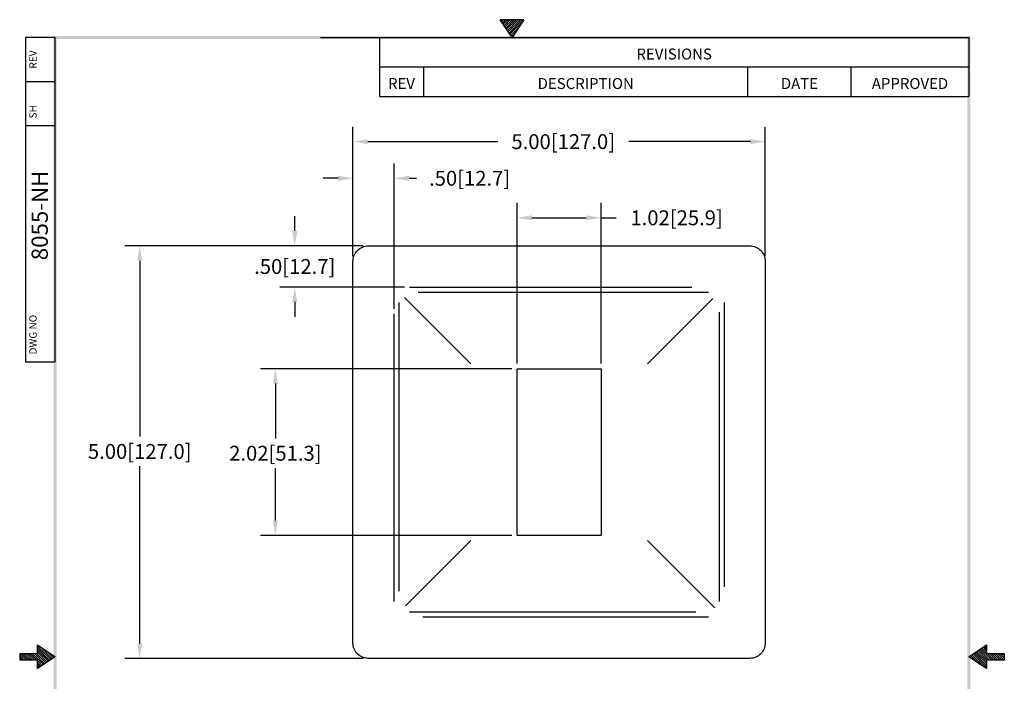
# Model space of a CAD drawing. Extents: x -1.7 to 10.2, y -3.8 to 11.6.
# Drawn here: x -1.7 to 10.2, y 3.6 to 11.6 of the extents above; entities that cross this region are included whole.
import ezdxf
from ezdxf.enums import TextEntityAlignment as Align

# ---------------------------------------------------------------- set-up
doc = ezdxf.new("R2010")
doc.units = 0
doc.header["$MEASUREMENT"] = 0
doc.layers.get('0').update_dxf_attribs({"linetype": 'CONTINUOUS'})
doc.layers.get('DEFPOINTS').update_dxf_attribs({"linetype": 'CONTINUOUS'})
doc.layers.add('DIM', color=1, linetype='CONTINUOUS')
doc.layers.add('OBJ', color=3, linetype='CONTINUOUS')
doc.styles.add('BAVWM$0$STANDARD', font='txt')
doc.dimstyles.get("Standard").update_dxf_attribs({"dimtxt": 0.18, "dimasz": 0.18, "dimexe": 0.18, "dimexo": 0.0625, "dimgap": 0.09, "dimtad": 0, "dimtih": 1, "dimtoh": 1, "dimdec": 4, "dimzin": 0, "dimdsep": 46, "dimtxsty": 'STANDARD', "dimcen": 0.09, "dimadec": 0, "dimazin": 0, "dimtfac": 1, "dimtdec": 4, "dimtofl": 0, "dimtmove": 0, "dimatfit": 3, "dimfxl": 1, "dimtolj": 1, "dimtzin": 0, "dimarcsym": 0})

# ---------------------------------------------------------------- blocks, each defined once
blk = doc.blocks.new('*D17')
at = {"color": 0, "linetype": 'ByBlock'}
for p, q in [((2.432, 8.882), (-0.459, 8.882)), ((-0.279, 8.702), (-0.279, 6.57)), ((-0.279, 4.062), (-0.279, 6.21)), ((2.432, 3.882), (-0.459, 3.882))]:
    blk.add_line(p, q, dxfattribs=at)
for points in [[(-0.309, 8.702), (-0.249, 8.702), (-0.279, 8.882)], [(-0.309, 4.062), (-0.249, 4.062), (-0.279, 3.882)]]:
    blk.add_solid(points, dxfattribs=at)
at = {"layer": 'DEFPOINTS', "color": 0, "linetype": 'ByBlock'}
for p in [(2.494, 8.882), (-0.279, 3.882), (2.494, 3.882)]:
    blk.add_point(p, dxfattribs=at)
at = {"color": 0, "linetype": 'ByBlock', "insert": (-0.279, 6.39), "char_height": 0.18, "attachment_point": 5}
blk.add_mtext('\\A1;5.00[127.0]', dxfattribs=at)
blk = doc.blocks.new('*D16')
at = {"color": 0, "linetype": 'ByBlock'}
for p, q in [((2.307, 8.757), (2.307, 10.325)), ((7.307, 8.757), (7.307, 10.325)), ((2.487, 10.145), (4.062, 10.145)), ((7.127, 10.145), (5.652, 10.145))]:
    blk.add_line(p, q, dxfattribs=at)
for points in [[(2.487, 10.175), (2.487, 10.115), (2.307, 10.145)], [(7.127, 10.175), (7.127, 10.115), (7.307, 10.145)]]:
    blk.add_solid(points, dxfattribs=at)
at = {"layer": 'DEFPOINTS', "color": 0, "linetype": 'ByBlock'}
for p in [(7.307, 10.145), (2.307, 8.694), (7.307, 8.694)]:
    blk.add_point(p, dxfattribs=at)
at = {"color": 0, "linetype": 'ByBlock', "insert": (4.857, 10.145), "char_height": 0.18, "attachment_point": 5}
blk.add_mtext('\\A1;5.00[127.0]', dxfattribs=at)
blk = doc.blocks.new('BAVWM')
at = {"color": 7}
for p, q in [((5.5049, 11.1404), (5.4049, 11.2904)), ((5.6049, 11.2904), (5.4049, 11.2904)), ((5.4165, 11.2904), (5.4095, 11.2834)), ((5.4342, 11.2904), (5.4166, 11.2728)), ((5.4518, 11.2904), (5.4237, 11.2622)), ((5.4695, 11.2904), (5.4307, 11.2516)), ((5.4872, 11.2904), (5.4378, 11.241)), ((5.5049, 11.2904), (5.4449, 11.2304)), ((5.5225, 11.2904), (5.4519, 11.2198)), ((5.5402, 11.2904), (5.459, 11.2092)), ((5.5579, 11.2904), (5.4661, 11.1986)), ((5.5756, 11.2904), (5.4732, 11.188)), ((5.5933, 11.2904), (5.4802, 11.1774)), ((5.6049, 11.2904), (5.5049, 11.1404)), ((5.5927, 11.2722), (5.4873, 11.1668)), ((5.5574, 11.2192), (5.4944, 11.1562)), ((1.3799, 11.1404), (1.3799, 8.3904)), ((1.6299, 11.1404), (1.3799, 11.1404)), ((1.6299, 8.3904), (1.6299, 11.1404)), ((3.8799, 11.1404), (9.3799, 11.1404)), ((4.3799, 11.1404), (4.3799, 10.6404)), ((5.522, 11.1662), (5.5014, 11.1456)), ((9.3799, 11.1404), (9.3799, 10.6404)), ((4.3799, 10.8904), (9.3799, 10.8904)), ((4.7549, 10.8904), (4.7549, 10.6404)), ((7.5049, 10.6404), (7.5049, 10.8904)), ((8.3799, 10.6404), (8.3799, 10.8904)), ((1.3799, 10.7654), (1.6299, 10.7654)), ((4.3799, 10.6404), (9.3799, 10.6404)), ((1.6299, 10.3904), (1.3799, 10.3904)), ((1.3799, 8.3904), (1.6299, 8.3904)), ((1.4799, 5.9154), (1.4799, 5.9904)), ((1.4799, 5.9904), (1.6299, 5.8904)), ((1.4799, 5.9812), (1.5944, 5.8667)), ((1.4799, 5.9635), (1.5838, 5.8597)), ((1.4799, 5.9459), (1.5731, 5.8526)), ((1.5053, 5.9734), (1.605, 5.8738)), ((1.5584, 5.9381), (1.6156, 5.8809)), ((9.3799, 5.8904), (9.5299, 5.9904)), ((9.5299, 5.8526), (9.4472, 5.9353)), ((9.5348, 5.8654), (9.4578, 5.9424)), ((9.5524, 5.8654), (9.4684, 5.9494)), ((9.5701, 5.8654), (9.479, 5.9565)), ((9.5299, 5.9233), (9.4896, 5.9636)), ((9.5299, 5.941), (9.5002, 5.9707)), ((9.5299, 5.9587), (9.5108, 5.9777)), ((9.5299, 5.9764), (9.5215, 5.9848)), ((9.5299, 5.9904), (9.5299, 5.9154)), ((1.4799, 5.9154), (1.3299, 5.9154)), ((1.3299, 5.9154), (1.3299, 5.8654)), ((1.3299, 5.9014), (1.3659, 5.8654)), ((1.3299, 5.8837), (1.3482, 5.8654)), ((1.3299, 5.8661), (1.3305, 5.8654)), ((1.3299, 5.8654), (1.4799, 5.8654)), ((1.3336, 5.9154), (1.3836, 5.8654)), ((1.3512, 5.9154), (1.4012, 5.8654)), ((1.3689, 5.9154), (1.4189, 5.8654)), ((1.3866, 5.9154), (1.4366, 5.8654)), ((1.4043, 5.9154), (1.4543, 5.8654)), ((1.4219, 5.9154), (1.4719, 5.8654)), ((1.4396, 5.9154), (1.5307, 5.8243)), ((1.4573, 5.9154), (1.5413, 5.8314)), ((1.475, 5.9154), (1.5519, 5.8385)), ((1.4799, 5.9282), (1.5625, 5.8455)), ((1.6299, 5.8904), (1.4799, 5.7904)), ((1.4799, 5.7904), (1.4799, 5.8654)), ((1.4799, 5.8575), (1.5201, 5.8172)), ((1.6114, 5.9027), (1.6262, 5.888)), ((9.5299, 5.7904), (9.3799, 5.8904)), ((9.3983, 5.8781), (9.3836, 5.8929)), ((9.4514, 5.8427), (9.3942, 5.8999)), ((9.5044, 5.8074), (9.4048, 5.907)), ((9.5299, 5.7996), (9.4154, 5.9141)), ((9.5299, 5.8173), (9.426, 5.9212)), ((9.5299, 5.835), (9.4366, 5.9282)), ((9.6799, 5.9154), (9.5299, 5.9154)), ((9.5299, 5.8654), (9.6799, 5.8654)), ((9.5299, 5.8654), (9.5299, 5.7904)), ((9.5878, 5.8654), (9.5378, 5.9154)), ((9.6055, 5.8654), (9.5555, 5.9154)), ((9.6232, 5.8654), (9.5732, 5.9154)), ((9.6408, 5.8654), (9.5908, 5.9154)), ((9.6585, 5.8654), (9.6085, 5.9154)), ((9.6762, 5.8654), (9.6262, 5.9154)), ((9.6799, 5.8794), (9.6439, 5.9154)), ((9.6799, 5.8971), (9.6615, 5.9154)), ((9.6799, 5.9148), (9.6792, 5.9154)), ((9.6799, 5.8654), (9.6799, 5.9154)), ((1.4799, 5.8398), (1.5095, 5.8102)), ((1.4799, 5.8221), (1.4989, 5.8031)), ((1.4799, 5.8044), (1.4883, 5.796))]:
    blk.add_line(p, q, dxfattribs=at)
for points in [[(1.6424, 11.1404), (1.6174, 11.1404), (1.6424, 0.6529), (1.6174, 0.6279)], [(9.3674, 11.1279), (9.3924, 11.1529), (1.6299, 11.1279), (1.6299, 11.1529)], [(9.3674, 0.6529), (9.3924, 0.6279), (9.3674, 11.1279), (9.3924, 11.1529)]]:
    blk.add_trace(points, dxfattribs=at)
at = {"color": 7, "style": 'BAVWM$0$STANDARD'}
blk.add_text('REV', height=0.0625, rotation=90, dxfattribs=at).set_placement((1.4736, 10.9529), align=Align.CENTER)
for s, p in [('REVISIONS', (6.8799, 10.9529)), ('REV', (4.5674, 10.7029)), ('DESCRIPTION', (6.1299, 10.7029)), ('DATE', (7.9424, 10.7029)), ('APPROVED', (8.8799, 10.7029))]:
    blk.add_text(s, height=0.093, dxfattribs=at).set_placement(p, align=Align.CENTER)
for s, p in [('SH', (1.4736, 10.4529)), ('DWG NO', (1.4736, 8.4529))]:
    blk.add_text(s, height=0.0625, rotation=90, dxfattribs=at).set_placement(p)
blk = doc.blocks.new('*D19')
at = {"color": 0, "linetype": 'ByBlock'}
for p, q in [((2.307, 8.757), (2.307, 9.881)), ((2.807, 8.12), (2.807, 9.881)), ((2.127, 9.701), (1.947, 9.701)), ((2.987, 9.701), (3.077, 9.701))]:
    blk.add_line(p, q, dxfattribs=at)
for points in [[(2.127, 9.731), (2.127, 9.671), (2.307, 9.701)], [(2.987, 9.731), (2.987, 9.671), (2.807, 9.701)]]:
    blk.add_solid(points, dxfattribs=at)
at = {"layer": 'DEFPOINTS', "color": 0, "linetype": 'ByBlock'}
for p in [(2.807, 9.701), (2.307, 8.694), (2.807, 8.057)]:
    blk.add_point(p, dxfattribs=at)
at = {"color": 0, "linetype": 'ByBlock', "insert": (3.722, 9.701), "char_height": 0.18, "attachment_point": 5}
blk.add_mtext('\\A1;.50[12.7]', dxfattribs=at)
blk = doc.blocks.new('*D20')
at = {"color": 0, "linetype": 'ByBlock'}
for p, q in [((0.934, 8.973), (0.934, 9.153)), ((1.765, 8.793), (0.754, 8.793)), ((2.265, 8.293), (0.754, 8.293)), ((0.934, 8.113), (0.934, 7.933))]:
    blk.add_line(p, q, dxfattribs=at)
for points in [[(0.904, 8.973), (0.964, 8.973), (0.934, 8.793)], [(0.904, 8.113), (0.964, 8.113), (0.934, 8.293)]]:
    blk.add_solid(points, dxfattribs=at)
at = {"layer": 'DEFPOINTS', "color": 0, "linetype": 'ByBlock'}
for p in [(1.827, 8.793), (0.934, 8.293), (2.327, 8.293)]:
    blk.add_point(p, dxfattribs=at)
at = {"color": 0, "linetype": 'ByBlock', "insert": (0.934, 8.543), "char_height": 0.18, "attachment_point": 5}
blk.add_mtext('\\A1;.50[12.7]', dxfattribs=at)
blk = doc.blocks.new('*D21')
at = {"color": 0, "linetype": 'ByBlock'}
for p, q in [((4.047, 7.454), (4.047, 9.402)), ((5.067, 7.454), (5.067, 9.402)), ((4.227, 9.222), (4.887, 9.222)), ((5.067, 9.222), (5.247, 9.222))]:
    blk.add_line(p, q, dxfattribs=at)
for points in [[(4.227, 9.252), (4.227, 9.192), (4.047, 9.222)], [(4.887, 9.252), (4.887, 9.192), (5.067, 9.222)]]:
    blk.add_solid(points, dxfattribs=at)
at = {"layer": 'DEFPOINTS', "color": 0, "linetype": 'ByBlock'}
for p in [(5.067, 9.222), (4.047, 7.392), (5.067, 7.392)]:
    blk.add_point(p, dxfattribs=at)
at = {"color": 0, "linetype": 'ByBlock', "insert": (5.982, 9.222), "char_height": 0.18, "attachment_point": 5}
blk.add_mtext('\\A1;1.02[25.9]', dxfattribs=at)
blk = doc.blocks.new('*D22')
at = {"color": 0, "linetype": 'ByBlock'}
for p, q in [((4.234, 7.392), (1.186, 7.392)), ((1.366, 7.212), (1.366, 6.548)), ((1.366, 5.552), (1.366, 6.188)), ((4.234, 5.372), (1.186, 5.372))]:
    blk.add_line(p, q, dxfattribs=at)
for points in [[(1.336, 7.212), (1.396, 7.212), (1.366, 7.392)], [(1.336, 5.552), (1.396, 5.552), (1.366, 5.372)]]:
    blk.add_solid(points, dxfattribs=at)
at = {"layer": 'DEFPOINTS', "color": 0, "linetype": 'ByBlock'}
for p in [(4.297, 7.392), (1.366, 5.372), (4.297, 5.372)]:
    blk.add_point(p, dxfattribs=at)
at = {"color": 0, "linetype": 'ByBlock', "insert": (1.366, 6.368), "char_height": 0.18, "attachment_point": 5}
blk.add_mtext('\\A1;2.02[51.3]', dxfattribs=at)

msp = doc.modelspace()

# ---------------------------------------------------------------- linework, layer by layer
at = {"layer": 'OBJ', "color": 7}
for p, q in [((2.994, 8.382), (6.416, 8.382)), ((2.933, 8.256), (3.737, 7.452)), ((3.096, 8.322), (6.619, 8.322)), ((6.67, 8.245), (5.877, 7.452)), ((2.867, 4.698), (2.867, 8.194)), ((6.807, 8.194), (6.807, 4.748)), ((2.807, 4.569), (2.807, 8.057)), ((6.747, 8.077), (6.747, 4.569)), ((2.944, 4.519), (3.737, 5.312)), ((6.694, 4.494), (5.877, 5.312)), ((6.466, 4.442), (2.994, 4.442)), ((6.619, 4.382), (3.156, 4.382))]:
    msp.add_line(p, q, dxfattribs=at)
msp.add_lwpolyline([(2.307, 4.069), (2.307, 8.694, -0.414214), (2.494, 8.882), (7.119, 8.882, -0.414214), (7.307, 8.694), (7.307, 4.069, -0.414214), (7.119, 3.882), (2.494, 3.882, -0.414214)], format="xyb", close=True, dxfattribs=at)
msp.add_lwpolyline([(4.297, 5.372), (4.297, 7.392), (5.317, 7.392), (5.317, 5.372)], close=True, dxfattribs=at)

# ---------------------------------------------------------------- block references
at = {"color": 7, "xscale": 1.429999999999999, "yscale": 1.429999999999999, "zscale": 1.429999999999999}
msp.add_blockref('BAVWM', (-3.636, -4.522), dxfattribs=at)

# ---------------------------------------------------------------- texts
at = {"layer": 'DIM', "color": 7}
msp.add_text('8055-NH', height=0.198, rotation=90, dxfattribs=at).set_placement((-1.393, 8.708))

# ---------------------------------------------------------------- dimensions: what is measured, and where the dimension line sits
for base, p2, picture, middle in [((7.307, 10.145), (7.307, 8.694), '*D16', (4.857, 10.145)), ((2.807, 9.701), (2.807, 8.057), '*D19', (3.722, 9.701))]:
    dim = msp.add_linear_dim(base=base, p1=(2.307, 8.694), p2=p2, dimstyle='STANDARD', override={"dimdec": 2, "dimzin": 4}, dxfattribs=at)
    dim.commit()
    dim.dimension.update_dxf_attribs({"geometry": picture, "text_midpoint": middle, "dimtype": 160})
dim = msp.add_linear_dim(base=(5.317, 9.222), p1=(4.297, 7.392), p2=(5.317, 7.392), dimstyle='STANDARD', override={"dimdec": 2, "dimzin": 4}, dxfattribs=at)
dim.commit()
dim.dimension.update_dxf_attribs({"geometry": '*D21', "text_midpoint": (6.232, 9.222), "insert": (0.25, 0)})
dim = msp.add_linear_dim(base=(1.601, 8.382), p1=(2.494, 8.882), p2=(2.994, 8.382), angle=90, dimstyle='STANDARD', override={"dimdec": 2, "dimzin": 4}, dxfattribs=at)
dim.commit()
dim.dimension.update_dxf_attribs({"geometry": '*D20', "text_midpoint": (1.601, 8.632), "insert": (0.667, 0.089)})
for base, p1, p2, picture, middle in [((-0.279, 3.882), (2.494, 8.882), (2.494, 3.882), '*D17', (-0.279, 6.39)), ((1.366, 5.372), (4.297, 7.392), (4.297, 5.372), '*D22', (1.366, 6.368))]:
    dim = msp.add_linear_dim(base=base, p1=p1, p2=p2, angle=90, dimstyle='STANDARD', override={"dimdec": 2, "dimzin": 4}, dxfattribs=at)
    dim.commit()
    dim.dimension.update_dxf_attribs({"geometry": picture, "text_midpoint": middle, "dimtype": 160})

doc.saveas('drawing.dxf')
